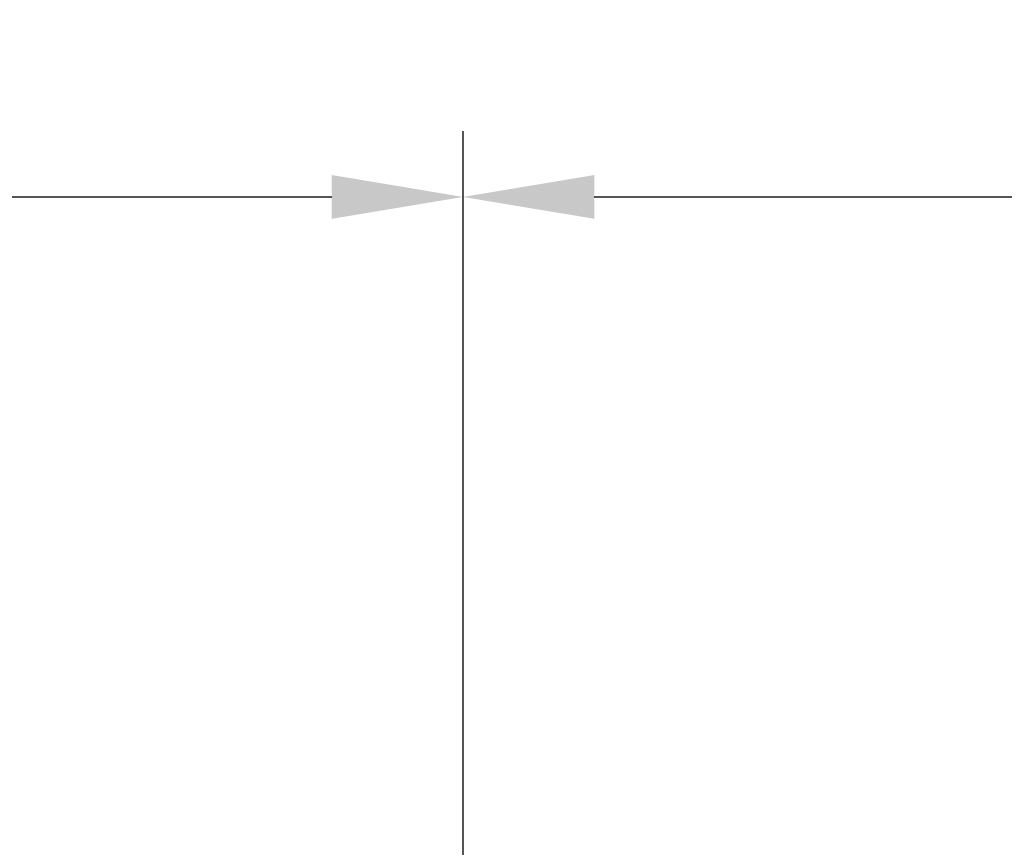
# Model space of a CAD drawing. Extents: x 253 to 8732, y 715 to 6447.
# Drawn here: x 3598 to 3973, y 5753 to 6068 of the extents above; entities that cross this region are included whole.
import ezdxf

# ---------------------------------------------------------------- set-up
doc = ezdxf.new("R2010")
doc.units = 0
doc.header["$LTSCALE"] = 250
doc.header["$PDMODE"] = 33
doc.header["$PDSIZE"] = 5
doc.layers.get('DEFPOINTS').update_dxf_attribs({"linetype": 'CONTINUOUS'})
doc.layers.add('SUNPOU', color=4, linetype='CONTINUOUS')
doc.styles.add('EXT08', font='ROMANS', dxfattribs={"width": 0.8, "bigfont": 'EXTFONT'})
doc.dimstyles.get("Standard").update_dxf_attribs({"dimscale": 25, "dimtxt": 3, "dimasz": 2, "dimexe": 1, "dimexo": 1, "dimgap": 1.2, "dimtad": 1, "dimcen": 0.09, "dimazin": 3, "dimtfac": 1, "dimtmove": 0, "dimatfit": 3})

# ---------------------------------------------------------------- blocks, each defined once
blk = doc.blocks.new('*D1')
at = {"layer": 'DEFPOINTS', "color": 0}
for p in [(3767.13, 6000.77), (767.13, 5495.56), (3767.13, 5495.56)]:
    blk.add_point(p, dxfattribs=at)
at = {"layer": 'SUNPOU'}
for p, q in [((767.13, 5520.56), (767.13, 6025.77)), ((3767.13, 5520.56), (3767.13, 6025.77)), ((817.13, 6000.77), (3717.13, 6000.77))]:
    blk.add_line(p, q, dxfattribs=at)
for points in [[(817.13, 6009.11), (817.13, 5992.44), (767.13, 6000.77)], [(3717.13, 6009.11), (3717.13, 5992.44), (3767.13, 6000.77)]]:
    blk.add_solid(points, dxfattribs=at)
at = {"layer": 'SUNPOU', "style": 'EXT08'}
blk.add_text('3000', height=75, dxfattribs=at).set_placement((2117.13, 5935.52))
blk = doc.blocks.new('*D16')
at = {"layer": 'DEFPOINTS', "color": 0}
for p in [(6409.74, 6000.77), (3767.13, 5495.56), (6409.74, 5465.76)]:
    blk.add_point(p, dxfattribs=at)
at = {"layer": 'SUNPOU'}
for p, q in [((3767.13, 5520.56), (3767.13, 6025.77)), ((3817.13, 6000.77), (6409.74, 6000.77))]:
    blk.add_line(p, q, dxfattribs=at)
blk.add_solid([(3817.13, 6009.11), (3817.13, 5992.44), (3767.13, 6000.77)], dxfattribs=at)
at = {"layer": 'SUNPOU', "style": 'EXT08'}
blk.add_text('3000', height=75, dxfattribs=at).set_placement((4963.43, 5935.52))
blk = doc.blocks.new('_NONE')

msp = doc.modelspace()

# ---------------------------------------------------------------- dimensions: what is measured, and where the dimension line sits
at = {"layer": 'SUNPOU'}
dim = msp.add_linear_dim(base=(3767.125, 6000.772), p1=(767.125, 5495.556), p2=(3767.125, 5495.556), dimstyle='Standard', override={"dimscale": 25, "dimtxt": 3, "dimasz": 2, "dimexe": 1, "dimexo": 1, "dimgap": 1.2, "dimtad": 1, "dimtih": 0, "dimtoh": 0, "dimdec": 2, "dimzin": 8, "dimclrd": 256, "dimclre": 256, "dimclrt": 256, "dimaunit": 1, "dimtofl": 1, "dimtmove": 2}, dxfattribs=at)
dim.commit()
dim.dimension.update_dxf_attribs({"geometry": '*D1', "text_midpoint": (2267.125, 6068.272)})
dim = msp.add_linear_dim(base=(6409.742, 6000.772), p1=(3767.125, 5495.556), p2=(6409.742, 5465.757), text='3000', dimstyle='Standard', override={"dimscale": 25, "dimtxt": 3, "dimasz": 2, "dimexe": 1, "dimexo": 1, "dimgap": 1.2, "dimtad": 1, "dimtih": 0, "dimtoh": 0, "dimdec": 2, "dimzin": 8, "dimblk2": 'NONE', "dimsah": 1, "dimse2": 1, "dimclrd": 256, "dimclre": 256, "dimclrt": 256, "dimaunit": 1, "dimtofl": 1, "dimtmove": 2}, dxfattribs=at)
dim.commit()
dim.dimension.update_dxf_attribs({"geometry": '*D16', "text_midpoint": (5113.434, 6068.272)})

doc.saveas('drawing.dxf')
